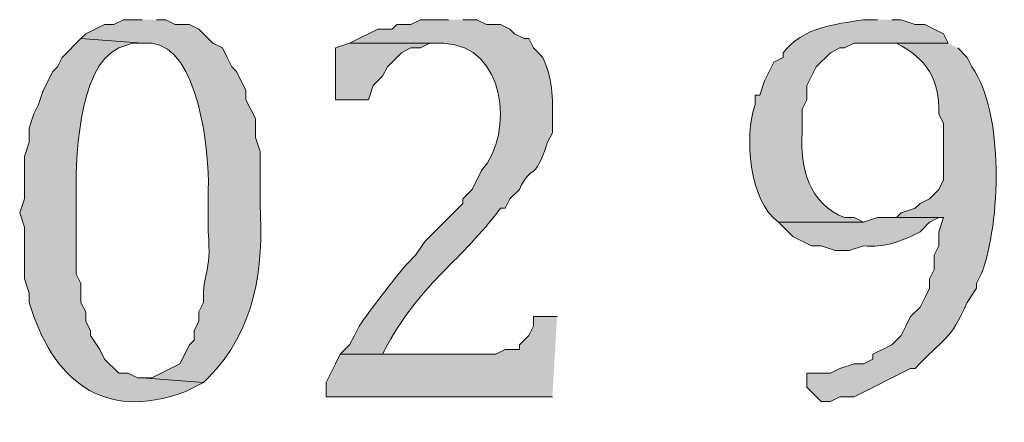
# Model space of a CAD drawing. Units: inches. Extents: x 6 to 204, y 5 to 291.
# Drawn here: x 77 to 82, y 12 to 14 of the extents above; entities that cross this region are included whole.
import ezdxf

# ---------------------------------------------------------------- set-up
doc = ezdxf.new("R2010")
doc.units = ezdxf.units.IN
doc.header["$MEASUREMENT"] = 0
doc.layers.add('Layer 1', color=7, linetype='Continuous')

msp = doc.modelspace()

# ---------------------------------------------------------------- hatches: boundary and pattern name
at = {"layer": 'Layer 1', "true_color": 0xffffff}
h = msp.add_hatch(color=7, dxfattribs=at)
edge = h.paths.add_edge_path()
edge.add_spline(control_points=[(77.6605, 13.6172), (77.6605, 13.6172), (77.5758, 13.6172), (77.5758, 13.6172), (77.5758, 13.6172), (77.5335, 13.5961), (77.5335, 13.5961), (77.5335, 13.5961), (77.4912, 13.5961), (77.4912, 13.5961), (77.4912, 13.5961), (77.4065, 13.5537), (77.4065, 13.5537), (77.4065, 13.5537), (77.3853, 13.5326), (77.3853, 13.5326), (77.3853, 13.5326), (77.6605, 13.5114), (77.6605, 13.5114), (77.6605, 13.5114), (77.7028, 13.5114), (77.7028, 13.5114), (77.9113, 13.4952), (77.9646, 13.0175), (77.9568, 12.8552), (77.9568, 12.8552), (77.9568, 12.6647), (77.9568, 12.6647), (77.9727, 12.4696), (77.9297, 12.4901), (77.9357, 12.3472), (77.9357, 12.3472), (77.9145, 12.3049), (77.9145, 12.3049), (77.9145, 12.3049), (77.9145, 12.2626), (77.9145, 12.2626), (77.9145, 12.2626), (77.8933, 12.2202), (77.8933, 12.2202), (77.8933, 12.2202), (77.8933, 12.1779), (77.8933, 12.1779), (77.8933, 12.1779), (77.8722, 12.1567), (77.8722, 12.1567), (77.8722, 12.1567), (77.8298, 12.0721), (77.8298, 12.0721), (77.8298, 12.0721), (77.7028, 12.0086), (77.7028, 12.0086), (77.7028, 12.0086), (77.6605, 12.0086), (77.6605, 12.0086), (77.6605, 12.0086), (77.9357, 11.9874), (77.9357, 11.9874), (77.9357, 11.9874), (77.9568, 12.0086), (77.9568, 12.0086), (78.1674, 12.2227), (78.2066, 12.4954), (78.1897, 12.7917), (78.1897, 12.7917), (78.1897, 13.0246), (78.1897, 13.0246), (78.1897, 13.0246), (78.1685, 13.0881), (78.1685, 13.0881), (78.1685, 13.0881), (78.1685, 13.1727), (78.1685, 13.1727), (78.1685, 13.1727), (78.1262, 13.2574), (78.1262, 13.2574), (78.1262, 13.2574), (78.1262, 13.2997), (78.1262, 13.2997), (78.1262, 13.2997), (78.0838, 13.3844), (78.0838, 13.3844), (78.0838, 13.3844), (78.0627, 13.4056), (78.0627, 13.4056), (78.0627, 13.4056), (78.0415, 13.4479), (78.0415, 13.4479), (78.0415, 13.4479), (78.0203, 13.4902), (78.0203, 13.4902), (78.0203, 13.4902), (77.978, 13.5114), (77.978, 13.5114), (77.978, 13.5114), (77.9145, 13.5749), (77.9145, 13.5749), (77.9145, 13.5749), (77.8722, 13.5961), (77.8722, 13.5961), (77.8722, 13.5961), (77.8087, 13.5961), (77.8087, 13.5961), (77.8087, 13.5961), (77.7663, 13.6172), (77.7663, 13.6172), (77.7663, 13.6172), (77.724, 13.6172), (77.724, 13.6172)], knot_values=[0, 0, 0, 0, 0.352778, 0.352778, 0.352778, 0.705556, 0.705556, 0.705556, 1.058333, 1.058333, 1.058333, 1.411111, 1.411111, 1.411111, 1.763889, 1.763889, 1.763889, 2.116667, 2.116667, 2.116667, 2.469444, 2.469444, 2.469444, 2.822222, 2.822222, 2.822222, 3.175, 3.175, 3.175, 3.527778, 3.527778, 3.527778, 3.880556, 3.880556, 3.880556, 4.233333, 4.233333, 4.233333, 4.586111, 4.586111, 4.586111, 4.938889, 4.938889, 4.938889, 5.291667, 5.291667, 5.291667, 5.644444, 5.644444, 5.644444, 5.997222, 5.997222, 5.997222, 6.35, 6.35, 6.35, 6.702778, 6.702778, 6.702778, 7.055556, 7.055556, 7.055556, 7.408333, 7.408333, 7.408333, 7.761111, 7.761111, 7.761111, 8.113889, 8.113889, 8.113889, 8.466667, 8.466667, 8.466667, 8.819444, 8.819444, 8.819444, 9.172222, 9.172222, 9.172222, 9.525, 9.525, 9.525, 9.877778, 9.877778, 9.877778, 10.230556, 10.230556, 10.230556, 10.583333, 10.583333, 10.583333, 10.936111, 10.936111, 10.936111, 11.288889, 11.288889, 11.288889, 11.641667, 11.641667, 11.641667, 11.994444, 11.994444, 11.994444, 12.347222, 12.347222, 12.347222, 12.7, 12.7, 12.7, 12.7], degree=3, periodic=0)
edge.add_line((77.724, 13.6172), (77.6605, 13.6172))
h = msp.add_hatch(color=7, dxfattribs=at)
edge = h.paths.add_edge_path()
edge.add_spline(control_points=[(79.0363, 13.6172), (79.0363, 13.6172), (78.9093, 13.6172), (78.9093, 13.6172), (78.9093, 13.6172), (78.867, 13.5961), (78.867, 13.5961), (78.867, 13.5961), (78.8035, 13.5961), (78.8035, 13.5961), (78.8035, 13.5961), (78.7823, 13.5749), (78.7823, 13.5749), (78.7823, 13.5749), (78.7188, 13.5749), (78.7188, 13.5749), (78.7188, 13.5749), (78.5918, 13.5114), (78.5918, 13.5114), (78.5918, 13.5114), (79.0152, 13.5114), (79.0152, 13.5114), (79.2903, 13.5001), (79.3341, 13.1131), (79.1845, 12.9399), (79.1845, 12.9399), (79.1422, 12.8552), (79.1422, 12.8552), (79.1422, 12.8552), (79.0998, 12.8129), (79.0998, 12.8129), (79.0998, 12.8129), (79.0998, 12.7917), (79.0998, 12.7917), (79.0998, 12.7917), (78.9305, 12.6224), (78.9305, 12.6224), (78.9305, 12.6224), (78.8882, 12.5589), (78.8882, 12.5589), (78.8882, 12.5589), (78.8458, 12.5166), (78.8458, 12.5166), (78.7862, 12.4464), (78.6874, 12.3176), (78.6342, 12.2414), (78.6342, 12.2414), (78.613, 12.1991), (78.613, 12.1991), (78.613, 12.1991), (78.5918, 12.1567), (78.5918, 12.1567), (78.5918, 12.1567), (78.5495, 12.1144), (78.5495, 12.1144), (78.5495, 12.1144), (78.74, 12.1144), (78.74, 12.1144), (78.74, 12.1144), (78.7612, 12.1567), (78.7612, 12.1567), (78.9245, 12.4485), (79.0928, 12.5317), (79.2692, 12.7706), (79.2692, 12.7706), (79.2903, 12.7706), (79.2903, 12.7706), (79.2903, 12.7706), (79.3115, 12.8129), (79.3115, 12.8129), (79.3115, 12.8129), (79.3538, 12.8552), (79.3538, 12.8552), (79.4127, 12.9783), (79.4163, 12.875), (79.4808, 13.0669), (79.4808, 13.0669), (79.502, 13.1092), (79.502, 13.1092), (79.502, 13.1092), (79.502, 13.1304), (79.502, 13.1304), (79.5027, 13.256), (79.5108, 13.3294), (79.4597, 13.4479), (79.4597, 13.4479), (79.4173, 13.4902), (79.4173, 13.4902), (79.4173, 13.4902), (79.3962, 13.5326), (79.3962, 13.5326), (79.3962, 13.5326), (79.375, 13.5326), (79.375, 13.5326), (79.375, 13.5326), (79.3327, 13.5537), (79.3327, 13.5537), (79.3327, 13.5537), (79.3115, 13.5749), (79.3115, 13.5749), (79.3115, 13.5749), (79.2692, 13.5961), (79.2692, 13.5961), (79.2692, 13.5961), (79.2057, 13.5961), (79.2057, 13.5961), (79.2057, 13.5961), (79.1633, 13.6172), (79.1633, 13.6172), (79.1633, 13.6172), (79.0998, 13.6172), (79.0998, 13.6172)], knot_values=[0, 0, 0, 0, 0.352778, 0.352778, 0.352778, 0.705556, 0.705556, 0.705556, 1.058333, 1.058333, 1.058333, 1.411111, 1.411111, 1.411111, 1.763889, 1.763889, 1.763889, 2.116667, 2.116667, 2.116667, 2.469444, 2.469444, 2.469444, 2.822222, 2.822222, 2.822222, 3.175, 3.175, 3.175, 3.527778, 3.527778, 3.527778, 3.880556, 3.880556, 3.880556, 4.233333, 4.233333, 4.233333, 4.586111, 4.586111, 4.586111, 4.938889, 4.938889, 4.938889, 5.291667, 5.291667, 5.291667, 5.644444, 5.644444, 5.644444, 5.997222, 5.997222, 5.997222, 6.35, 6.35, 6.35, 6.702778, 6.702778, 6.702778, 7.055556, 7.055556, 7.055556, 7.408333, 7.408333, 7.408333, 7.761111, 7.761111, 7.761111, 8.113889, 8.113889, 8.113889, 8.466667, 8.466667, 8.466667, 8.819444, 8.819444, 8.819444, 9.172222, 9.172222, 9.172222, 9.525, 9.525, 9.525, 9.877778, 9.877778, 9.877778, 10.230556, 10.230556, 10.230556, 10.583333, 10.583333, 10.583333, 10.936111, 10.936111, 10.936111, 11.288889, 11.288889, 11.288889, 11.641667, 11.641667, 11.641667, 11.994444, 11.994444, 11.994444, 12.347222, 12.347222, 12.347222, 12.7, 12.7, 12.7, 13.052778, 13.052778, 13.052778, 13.052778], degree=3, periodic=0)
edge.add_line((79.0998, 13.6172), (79.0363, 13.6172))
h = msp.add_hatch(color=7, dxfattribs=at)
edge = h.paths.add_edge_path()
edge.add_spline(control_points=[(80.9625, 13.6172), (80.9625, 13.6172), (80.899, 13.6172), (80.899, 13.6172), (80.7667, 13.595), (80.6284, 13.5841), (80.5392, 13.4691), (80.5392, 13.4691), (80.5392, 13.4479), (80.5392, 13.4479), (80.5392, 13.4479), (80.4968, 13.4267), (80.4968, 13.4267), (80.4968, 13.4267), (80.4545, 13.3421), (80.4545, 13.3421), (80.4545, 13.3421), (80.4333, 13.2786), (80.4333, 13.2786), (80.4333, 13.2786), (80.4122, 13.2786), (80.4122, 13.2786), (80.4122, 13.2786), (80.4122, 13.2362), (80.4122, 13.2362), (80.3631, 13.0965), (80.385, 12.8016), (80.518, 12.7071), (80.518, 12.7071), (80.899, 12.7071), (80.899, 12.7071), (80.899, 12.7071), (80.8567, 12.7282), (80.8567, 12.7282), (80.8567, 12.7282), (80.8143, 12.7282), (80.8143, 12.7282), (80.6563, 12.79), (80.6115, 12.9529), (80.6238, 13.1092), (80.6238, 13.1092), (80.6238, 13.2151), (80.6238, 13.2151), (80.6238, 13.2151), (80.645, 13.2574), (80.645, 13.2574), (80.645, 13.2574), (80.645, 13.3209), (80.645, 13.3209), (80.645, 13.3209), (80.6873, 13.4056), (80.6873, 13.4056), (80.6873, 13.4056), (80.7508, 13.4691), (80.7508, 13.4691), (80.7508, 13.4691), (80.7932, 13.4902), (80.7932, 13.4902), (80.7932, 13.4902), (80.8143, 13.4902), (80.8143, 13.4902), (80.8143, 13.4902), (80.8567, 13.5114), (80.8567, 13.5114), (80.8567, 13.5114), (81.28, 13.5114), (81.28, 13.5114), (81.28, 13.5114), (81.2588, 13.5537), (81.2588, 13.5537), (81.2588, 13.5537), (81.1742, 13.5961), (81.1742, 13.5961), (81.1742, 13.5961), (81.1318, 13.5961), (81.1318, 13.5961), (81.1318, 13.5961), (81.0683, 13.6172), (81.0683, 13.6172), (81.0683, 13.6172), (81.026, 13.6172), (81.026, 13.6172)], knot_values=[0, 0, 0, 0, 0.352778, 0.352778, 0.352778, 0.705556, 0.705556, 0.705556, 1.058333, 1.058333, 1.058333, 1.411111, 1.411111, 1.411111, 1.763889, 1.763889, 1.763889, 2.116667, 2.116667, 2.116667, 2.469444, 2.469444, 2.469444, 2.822222, 2.822222, 2.822222, 3.175, 3.175, 3.175, 3.527778, 3.527778, 3.527778, 3.880556, 3.880556, 3.880556, 4.233333, 4.233333, 4.233333, 4.586111, 4.586111, 4.586111, 4.938889, 4.938889, 4.938889, 5.291667, 5.291667, 5.291667, 5.644444, 5.644444, 5.644444, 5.997222, 5.997222, 5.997222, 6.35, 6.35, 6.35, 6.702778, 6.702778, 6.702778, 7.055556, 7.055556, 7.055556, 7.408333, 7.408333, 7.408333, 7.761111, 7.761111, 7.761111, 8.113889, 8.113889, 8.113889, 8.466667, 8.466667, 8.466667, 8.819444, 8.819444, 8.819444, 9.172222, 9.172222, 9.172222, 9.525, 9.525, 9.525, 9.525], degree=3, periodic=0)
edge.add_line((81.026, 13.6172), (80.9625, 13.6172))
h = msp.add_hatch(color=7, dxfattribs=at)
edge = h.paths.add_edge_path()
edge.add_spline(control_points=[(77.3853, 13.5326), (77.3853, 13.5326), (77.3007, 13.4479), (77.3007, 13.4479), (77.3007, 13.4479), (77.2795, 13.4056), (77.2795, 13.4056), (77.2795, 13.4056), (77.2583, 13.3844), (77.2583, 13.3844), (77.2583, 13.3844), (77.216, 13.2997), (77.216, 13.2997), (77.216, 13.2997), (77.1948, 13.2362), (77.1948, 13.2362), (77.1948, 13.2362), (77.1737, 13.1939), (77.1737, 13.1939), (77.1737, 13.1939), (77.1525, 13.1304), (77.1525, 13.1304), (77.1525, 13.1304), (77.1525, 13.0669), (77.1525, 13.0669), (77.1525, 13.0669), (77.1313, 13.0034), (77.1313, 13.0034), (77.1313, 13.0034), (77.1313, 12.8129), (77.1313, 12.8129), (77.1313, 12.8129), (77.1102, 12.7494), (77.1102, 12.7494), (77.1102, 12.7494), (77.1313, 12.6859), (77.1313, 12.6859), (77.1313, 12.6859), (77.1313, 12.4531), (77.1313, 12.4531), (77.1313, 12.4531), (77.1525, 12.3896), (77.1525, 12.3896), (77.1525, 12.3896), (77.1525, 12.3472), (77.1525, 12.3472), (77.2566, 12.0015), (77.4816, 11.8089), (77.851, 11.9451), (77.851, 11.9451), (77.9357, 11.9874), (77.9357, 11.9874), (77.9357, 11.9874), (77.6605, 12.0086), (77.6605, 12.0086), (77.6605, 12.0086), (77.6393, 12.0086), (77.6393, 12.0086), (77.6393, 12.0086), (77.597, 12.0297), (77.597, 12.0297), (77.597, 12.0297), (77.5547, 12.0297), (77.5547, 12.0297), (77.5547, 12.0297), (77.4912, 12.0932), (77.4912, 12.0932), (77.4912, 12.0932), (77.47, 12.1356), (77.47, 12.1356), (77.47, 12.1356), (77.4277, 12.1991), (77.4277, 12.1991), (77.4277, 12.1991), (77.4277, 12.2202), (77.4277, 12.2202), (77.4277, 12.2202), (77.4065, 12.2626), (77.4065, 12.2626), (77.4065, 12.2626), (77.4065, 12.3049), (77.4065, 12.3049), (77.4065, 12.3049), (77.3853, 12.3472), (77.3853, 12.3472), (77.3853, 12.3472), (77.3853, 12.4319), (77.3853, 12.4319), (77.3853, 12.4319), (77.3642, 12.4742), (77.3642, 12.4742), (77.3642, 12.4742), (77.3642, 12.7917), (77.3642, 12.7917), (77.3596, 12.973), (77.3687, 13.4048), (77.5547, 13.4902), (77.5547, 13.4902), (77.6182, 13.5114), (77.6182, 13.5114), (77.6182, 13.5114), (77.6605, 13.5114), (77.6605, 13.5114)], knot_values=[0, 0, 0, 0, 0.352778, 0.352778, 0.352778, 0.705556, 0.705556, 0.705556, 1.058333, 1.058333, 1.058333, 1.411111, 1.411111, 1.411111, 1.763889, 1.763889, 1.763889, 2.116667, 2.116667, 2.116667, 2.469444, 2.469444, 2.469444, 2.822222, 2.822222, 2.822222, 3.175, 3.175, 3.175, 3.527778, 3.527778, 3.527778, 3.880556, 3.880556, 3.880556, 4.233333, 4.233333, 4.233333, 4.586111, 4.586111, 4.586111, 4.938889, 4.938889, 4.938889, 5.291667, 5.291667, 5.291667, 5.644444, 5.644444, 5.644444, 5.997222, 5.997222, 5.997222, 6.35, 6.35, 6.35, 6.702778, 6.702778, 6.702778, 7.055556, 7.055556, 7.055556, 7.408333, 7.408333, 7.408333, 7.761111, 7.761111, 7.761111, 8.113889, 8.113889, 8.113889, 8.466667, 8.466667, 8.466667, 8.819444, 8.819444, 8.819444, 9.172222, 9.172222, 9.172222, 9.525, 9.525, 9.525, 9.877778, 9.877778, 9.877778, 10.230556, 10.230556, 10.230556, 10.583333, 10.583333, 10.583333, 10.936111, 10.936111, 10.936111, 11.288889, 11.288889, 11.288889, 11.641667, 11.641667, 11.641667, 11.994444, 11.994444, 11.994444, 11.994444], degree=3, periodic=0)
edge.add_line((77.6605, 13.5114), (77.3853, 13.5326))
for points in [[(78.5918, 13.5114), (78.5283, 13.4902), (78.5283, 13.2574), (78.6765, 13.2574), (78.6977, 13.3209), (78.74, 13.3632), (78.7612, 13.4056), (78.8247, 13.4691), (78.867, 13.4902), (78.9093, 13.4902), (78.9517, 13.5114), (78.994, 13.5114)], [(79.5232, 12.2837), (79.4173, 12.2837), (79.4173, 12.2414), (79.3962, 12.1991), (79.3538, 12.1567), (79.3538, 12.1356), (79.2903, 12.1356), (79.248, 12.1144), (78.5495, 12.1144), (78.5283, 12.0721), (78.5072, 12.0297), (78.486, 11.9874), (78.486, 11.9239), (79.502, 11.9239)]]:
    msp.add_hatch(color=7, dxfattribs=at).paths.add_polyline_path(points)
h = msp.add_hatch(color=7, dxfattribs=at)
edge = h.paths.add_edge_path()
edge.add_spline(control_points=[(81.28, 13.5114), (81.28, 13.5114), (80.9625, 13.5114), (80.9625, 13.5114), (80.9625, 13.5114), (81.0472, 13.5114), (81.0472, 13.5114), (81.183, 13.4433), (81.2422, 13.3484), (81.2377, 13.1939), (81.2377, 13.1939), (81.2588, 13.1516), (81.2588, 13.1516), (81.2588, 13.1516), (81.2588, 12.8976), (81.2588, 12.8976), (81.2588, 12.8976), (81.2377, 12.8552), (81.2377, 12.8552), (81.2377, 12.8552), (81.1953, 12.8129), (81.1953, 12.8129), (81.1953, 12.8129), (81.153, 12.7917), (81.153, 12.7917), (81.153, 12.7917), (81.1318, 12.7706), (81.1318, 12.7706), (81.1318, 12.7706), (81.0683, 12.7494), (81.0683, 12.7494), (81.0683, 12.7494), (81.0472, 12.7282), (81.0472, 12.7282), (81.0472, 12.7282), (81.2588, 12.7282), (81.2588, 12.7282), (81.2588, 12.7282), (81.2377, 12.6647), (81.2377, 12.6647), (81.2377, 12.6647), (81.2377, 12.6012), (81.2377, 12.6012), (81.2377, 12.6012), (81.2165, 12.5589), (81.2165, 12.5589), (81.2165, 12.5589), (81.2165, 12.4954), (81.2165, 12.4954), (81.2165, 12.4954), (81.1953, 12.4531), (81.1953, 12.4531), (81.1953, 12.4531), (81.1953, 12.4107), (81.1953, 12.4107), (81.1953, 12.4107), (81.1742, 12.3684), (81.1742, 12.3684), (81.1742, 12.3684), (81.153, 12.3261), (81.153, 12.3261), (81.153, 12.3261), (81.1107, 12.2837), (81.1107, 12.2837), (81.1107, 12.2837), (81.0895, 12.2414), (81.0895, 12.2414), (81.0895, 12.2414), (81.0683, 12.1991), (81.0683, 12.1991), (81.0683, 12.1991), (81.026, 12.1567), (81.026, 12.1567), (81.026, 12.1567), (80.9413, 12.1144), (80.9413, 12.1144), (80.9413, 12.1144), (80.9413, 12.0932), (80.9413, 12.0932), (80.9413, 12.0932), (80.899, 12.0721), (80.899, 12.0721), (80.899, 12.0721), (80.8567, 12.0721), (80.8567, 12.0721), (80.8567, 12.0721), (80.7932, 12.0509), (80.7932, 12.0509), (80.7932, 12.0509), (80.7508, 12.0297), (80.7508, 12.0297), (80.7508, 12.0297), (80.645, 12.0297), (80.645, 12.0297), (80.645, 12.0297), (80.645, 11.9662), (80.645, 11.9662), (80.645, 11.9662), (80.7085, 11.9027), (80.7085, 11.9027), (80.7085, 11.9027), (80.7508, 11.9027), (80.7508, 11.9027), (80.7508, 11.9027), (80.7932, 11.9239), (80.7932, 11.9239), (80.7932, 11.9239), (80.8567, 11.9239), (80.8567, 11.9239), (80.8567, 11.9239), (81.1107, 12.0509), (81.1107, 12.0509), (81.1107, 12.0509), (81.1318, 12.0509), (81.1318, 12.0509), (81.2564, 12.1853), (81.2906, 12.1744), (81.3647, 12.3472), (81.3647, 12.3472), (81.407, 12.4107), (81.407, 12.4107), (81.407, 12.4107), (81.407, 12.4319), (81.407, 12.4319), (81.407, 12.4319), (81.4282, 12.4742), (81.4282, 12.4742), (81.5164, 12.706), (81.5315, 13.1981), (81.3858, 13.4056), (81.3858, 13.4056), (81.3647, 13.4479), (81.3647, 13.4479), (81.3647, 13.4479), (81.3223, 13.4902), (81.3223, 13.4902)], knot_values=[0, 0, 0, 0, 0.352778, 0.352778, 0.352778, 0.705556, 0.705556, 0.705556, 1.058333, 1.058333, 1.058333, 1.411111, 1.411111, 1.411111, 1.763889, 1.763889, 1.763889, 2.116667, 2.116667, 2.116667, 2.469444, 2.469444, 2.469444, 2.822222, 2.822222, 2.822222, 3.175, 3.175, 3.175, 3.527778, 3.527778, 3.527778, 3.880556, 3.880556, 3.880556, 4.233333, 4.233333, 4.233333, 4.586111, 4.586111, 4.586111, 4.938889, 4.938889, 4.938889, 5.291667, 5.291667, 5.291667, 5.644444, 5.644444, 5.644444, 5.997222, 5.997222, 5.997222, 6.35, 6.35, 6.35, 6.702778, 6.702778, 6.702778, 7.055556, 7.055556, 7.055556, 7.408333, 7.408333, 7.408333, 7.761111, 7.761111, 7.761111, 8.113889, 8.113889, 8.113889, 8.466667, 8.466667, 8.466667, 8.819444, 8.819444, 8.819444, 9.172222, 9.172222, 9.172222, 9.525, 9.525, 9.525, 9.877778, 9.877778, 9.877778, 10.230556, 10.230556, 10.230556, 10.583333, 10.583333, 10.583333, 10.936111, 10.936111, 10.936111, 11.288889, 11.288889, 11.288889, 11.641667, 11.641667, 11.641667, 11.994444, 11.994444, 11.994444, 12.347222, 12.347222, 12.347222, 12.7, 12.7, 12.7, 13.052778, 13.052778, 13.052778, 13.405556, 13.405556, 13.405556, 13.758333, 13.758333, 13.758333, 14.111111, 14.111111, 14.111111, 14.463889, 14.463889, 14.463889, 14.816667, 14.816667, 14.816667, 15.169444, 15.169444, 15.169444, 15.522222, 15.522222, 15.522222, 15.875, 15.875, 15.875, 15.875], degree=3, periodic=0)
edge.add_line((81.3223, 13.4902), (81.28, 13.5114))
h = msp.add_hatch(color=7, dxfattribs=at)
edge = h.paths.add_edge_path()
edge.add_spline(control_points=[(81.0472, 12.7282), (81.0472, 12.7282), (80.9625, 12.7282), (80.9625, 12.7282), (80.9625, 12.7282), (80.899, 12.7071), (80.899, 12.7071), (80.899, 12.7071), (80.518, 12.7071), (80.518, 12.7071), (80.518, 12.7071), (80.5815, 12.6436), (80.5815, 12.6436), (80.5815, 12.6436), (80.6662, 12.6012), (80.6662, 12.6012), (80.6662, 12.6012), (80.7085, 12.6012), (80.7085, 12.6012), (80.7085, 12.6012), (80.772, 12.5801), (80.772, 12.5801), (80.772, 12.5801), (80.8355, 12.5801), (80.8355, 12.5801), (80.8355, 12.5801), (80.899, 12.6012), (80.899, 12.6012), (80.9897, 12.5921), (81.075, 12.622), (81.153, 12.6647), (81.153, 12.6647), (81.1953, 12.7071), (81.1953, 12.7071), (81.1953, 12.7071), (81.2377, 12.7282), (81.2377, 12.7282)], knot_values=[0, 0, 0, 0, 0.352778, 0.352778, 0.352778, 0.705556, 0.705556, 0.705556, 1.058333, 1.058333, 1.058333, 1.411111, 1.411111, 1.411111, 1.763889, 1.763889, 1.763889, 2.116667, 2.116667, 2.116667, 2.469444, 2.469444, 2.469444, 2.822222, 2.822222, 2.822222, 3.175, 3.175, 3.175, 3.527778, 3.527778, 3.527778, 3.880556, 3.880556, 3.880556, 4.233333, 4.233333, 4.233333, 4.233333], degree=3, periodic=0)
edge.add_line((81.2377, 12.7282), (81.0472, 12.7282))

# ---------------------------------------------------------------- linework, layer by layer
at = {"layer": 'Layer 1', "lineweight": 0}
for points in [[(78.5918, 13.5114), (78.5283, 13.4902), (78.5283, 13.2574), (78.6765, 13.2574), (78.6977, 13.3209), (78.74, 13.3632), (78.7612, 13.4056), (78.8247, 13.4691), (78.867, 13.4902), (78.9093, 13.4902), (78.9517, 13.5114), (78.994, 13.5114)], [(79.5232, 12.2837), (79.4173, 12.2837), (79.4173, 12.2414), (79.3962, 12.1991), (79.3538, 12.1567), (79.3538, 12.1356), (79.2903, 12.1356), (79.248, 12.1144), (78.5495, 12.1144), (78.5283, 12.0721), (78.5072, 12.0297), (78.486, 11.9874), (78.486, 11.9239), (79.502, 11.9239)]]:
    msp.add_lwpolyline(points, dxfattribs=at)
for points, knots in [([(77.6605, 13.6172), (77.6605, 13.6172), (77.5758, 13.6172), (77.5758, 13.6172), (77.5758, 13.6172), (77.5335, 13.5961), (77.5335, 13.5961), (77.5335, 13.5961), (77.4912, 13.5961), (77.4912, 13.5961), (77.4912, 13.5961), (77.4065, 13.5537), (77.4065, 13.5537), (77.4065, 13.5537), (77.3853, 13.5326), (77.3853, 13.5326), (77.3853, 13.5326), (77.6605, 13.5114), (77.6605, 13.5114), (77.6605, 13.5114), (77.7028, 13.5114), (77.7028, 13.5114), (77.9113, 13.4952), (77.9646, 13.0175), (77.9568, 12.8552), (77.9568, 12.8552), (77.9568, 12.6647), (77.9568, 12.6647), (77.9727, 12.4696), (77.9297, 12.4901), (77.9357, 12.3472), (77.9357, 12.3472), (77.9145, 12.3049), (77.9145, 12.3049), (77.9145, 12.3049), (77.9145, 12.2626), (77.9145, 12.2626), (77.9145, 12.2626), (77.8933, 12.2202), (77.8933, 12.2202), (77.8933, 12.2202), (77.8933, 12.1779), (77.8933, 12.1779), (77.8933, 12.1779), (77.8722, 12.1567), (77.8722, 12.1567), (77.8722, 12.1567), (77.8298, 12.0721), (77.8298, 12.0721), (77.8298, 12.0721), (77.7028, 12.0086), (77.7028, 12.0086), (77.7028, 12.0086), (77.6605, 12.0086), (77.6605, 12.0086), (77.6605, 12.0086), (77.9357, 11.9874), (77.9357, 11.9874), (77.9357, 11.9874), (77.9568, 12.0086), (77.9568, 12.0086), (78.1674, 12.2227), (78.2066, 12.4954), (78.1897, 12.7917), (78.1897, 12.7917), (78.1897, 13.0246), (78.1897, 13.0246), (78.1897, 13.0246), (78.1685, 13.0881), (78.1685, 13.0881), (78.1685, 13.0881), (78.1685, 13.1727), (78.1685, 13.1727), (78.1685, 13.1727), (78.1262, 13.2574), (78.1262, 13.2574), (78.1262, 13.2574), (78.1262, 13.2997), (78.1262, 13.2997), (78.1262, 13.2997), (78.0838, 13.3844), (78.0838, 13.3844), (78.0838, 13.3844), (78.0627, 13.4056), (78.0627, 13.4056), (78.0627, 13.4056), (78.0415, 13.4479), (78.0415, 13.4479), (78.0415, 13.4479), (78.0203, 13.4902), (78.0203, 13.4902), (78.0203, 13.4902), (77.978, 13.5114), (77.978, 13.5114), (77.978, 13.5114), (77.9145, 13.5749), (77.9145, 13.5749), (77.9145, 13.5749), (77.8722, 13.5961), (77.8722, 13.5961), (77.8722, 13.5961), (77.8087, 13.5961), (77.8087, 13.5961), (77.8087, 13.5961), (77.7663, 13.6172), (77.7663, 13.6172), (77.7663, 13.6172), (77.724, 13.6172), (77.724, 13.6172)], [0, 0, 0, 0, 1, 1, 1, 2, 2, 2, 3, 3, 3, 4, 4, 4, 5, 5, 5, 6, 6, 6, 7, 7, 7, 8, 8, 8, 9, 9, 9, 10, 10, 10, 11, 11, 11, 12, 12, 12, 13, 13, 13, 14, 14, 14, 15, 15, 15, 16, 16, 16, 17, 17, 17, 18, 18, 18, 19, 19, 19, 20, 20, 20, 21, 21, 21, 22, 22, 22, 23, 23, 23, 24, 24, 24, 25, 25, 25, 26, 26, 26, 27, 27, 27, 28, 28, 28, 29, 29, 29, 30, 30, 30, 31, 31, 31, 32, 32, 32, 33, 33, 33, 34, 34, 34, 35, 35, 35, 36, 36, 36, 36]), ([(79.0363, 13.6172), (79.0363, 13.6172), (78.9093, 13.6172), (78.9093, 13.6172), (78.9093, 13.6172), (78.867, 13.5961), (78.867, 13.5961), (78.867, 13.5961), (78.8035, 13.5961), (78.8035, 13.5961), (78.8035, 13.5961), (78.7823, 13.5749), (78.7823, 13.5749), (78.7823, 13.5749), (78.7188, 13.5749), (78.7188, 13.5749), (78.7188, 13.5749), (78.5918, 13.5114), (78.5918, 13.5114), (78.5918, 13.5114), (79.0152, 13.5114), (79.0152, 13.5114), (79.2903, 13.5001), (79.3341, 13.1131), (79.1845, 12.9399), (79.1845, 12.9399), (79.1422, 12.8552), (79.1422, 12.8552), (79.1422, 12.8552), (79.0998, 12.8129), (79.0998, 12.8129), (79.0998, 12.8129), (79.0998, 12.7917), (79.0998, 12.7917), (79.0998, 12.7917), (78.9305, 12.6224), (78.9305, 12.6224), (78.9305, 12.6224), (78.8882, 12.5589), (78.8882, 12.5589), (78.8882, 12.5589), (78.8458, 12.5166), (78.8458, 12.5166), (78.7862, 12.4464), (78.6874, 12.3176), (78.6342, 12.2414), (78.6342, 12.2414), (78.613, 12.1991), (78.613, 12.1991), (78.613, 12.1991), (78.5918, 12.1567), (78.5918, 12.1567), (78.5918, 12.1567), (78.5495, 12.1144), (78.5495, 12.1144), (78.5495, 12.1144), (78.74, 12.1144), (78.74, 12.1144), (78.74, 12.1144), (78.7612, 12.1567), (78.7612, 12.1567), (78.9245, 12.4485), (79.0928, 12.5317), (79.2692, 12.7706), (79.2692, 12.7706), (79.2903, 12.7706), (79.2903, 12.7706), (79.2903, 12.7706), (79.3115, 12.8129), (79.3115, 12.8129), (79.3115, 12.8129), (79.3538, 12.8552), (79.3538, 12.8552), (79.4127, 12.9783), (79.4163, 12.875), (79.4808, 13.0669), (79.4808, 13.0669), (79.502, 13.1092), (79.502, 13.1092), (79.502, 13.1092), (79.502, 13.1304), (79.502, 13.1304), (79.5027, 13.256), (79.5108, 13.3294), (79.4597, 13.4479), (79.4597, 13.4479), (79.4173, 13.4902), (79.4173, 13.4902), (79.4173, 13.4902), (79.3962, 13.5326), (79.3962, 13.5326), (79.3962, 13.5326), (79.375, 13.5326), (79.375, 13.5326), (79.375, 13.5326), (79.3327, 13.5537), (79.3327, 13.5537), (79.3327, 13.5537), (79.3115, 13.5749), (79.3115, 13.5749), (79.3115, 13.5749), (79.2692, 13.5961), (79.2692, 13.5961), (79.2692, 13.5961), (79.2057, 13.5961), (79.2057, 13.5961), (79.2057, 13.5961), (79.1633, 13.6172), (79.1633, 13.6172), (79.1633, 13.6172), (79.0998, 13.6172), (79.0998, 13.6172)], [0, 0, 0, 0, 1, 1, 1, 2, 2, 2, 3, 3, 3, 4, 4, 4, 5, 5, 5, 6, 6, 6, 7, 7, 7, 8, 8, 8, 9, 9, 9, 10, 10, 10, 11, 11, 11, 12, 12, 12, 13, 13, 13, 14, 14, 14, 15, 15, 15, 16, 16, 16, 17, 17, 17, 18, 18, 18, 19, 19, 19, 20, 20, 20, 21, 21, 21, 22, 22, 22, 23, 23, 23, 24, 24, 24, 25, 25, 25, 26, 26, 26, 27, 27, 27, 28, 28, 28, 29, 29, 29, 30, 30, 30, 31, 31, 31, 32, 32, 32, 33, 33, 33, 34, 34, 34, 35, 35, 35, 36, 36, 36, 37, 37, 37, 37]), ([(80.9625, 13.6172), (80.9625, 13.6172), (80.899, 13.6172), (80.899, 13.6172), (80.7667, 13.595), (80.6284, 13.5841), (80.5392, 13.4691), (80.5392, 13.4691), (80.5392, 13.4479), (80.5392, 13.4479), (80.5392, 13.4479), (80.4968, 13.4267), (80.4968, 13.4267), (80.4968, 13.4267), (80.4545, 13.3421), (80.4545, 13.3421), (80.4545, 13.3421), (80.4333, 13.2786), (80.4333, 13.2786), (80.4333, 13.2786), (80.4122, 13.2786), (80.4122, 13.2786), (80.4122, 13.2786), (80.4122, 13.2362), (80.4122, 13.2362), (80.3631, 13.0965), (80.385, 12.8016), (80.518, 12.7071), (80.518, 12.7071), (80.899, 12.7071), (80.899, 12.7071), (80.899, 12.7071), (80.8567, 12.7282), (80.8567, 12.7282), (80.8567, 12.7282), (80.8143, 12.7282), (80.8143, 12.7282), (80.6563, 12.79), (80.6115, 12.9529), (80.6238, 13.1092), (80.6238, 13.1092), (80.6238, 13.2151), (80.6238, 13.2151), (80.6238, 13.2151), (80.645, 13.2574), (80.645, 13.2574), (80.645, 13.2574), (80.645, 13.3209), (80.645, 13.3209), (80.645, 13.3209), (80.6873, 13.4056), (80.6873, 13.4056), (80.6873, 13.4056), (80.7508, 13.4691), (80.7508, 13.4691), (80.7508, 13.4691), (80.7932, 13.4902), (80.7932, 13.4902), (80.7932, 13.4902), (80.8143, 13.4902), (80.8143, 13.4902), (80.8143, 13.4902), (80.8567, 13.5114), (80.8567, 13.5114), (80.8567, 13.5114), (81.28, 13.5114), (81.28, 13.5114), (81.28, 13.5114), (81.2588, 13.5537), (81.2588, 13.5537), (81.2588, 13.5537), (81.1742, 13.5961), (81.1742, 13.5961), (81.1742, 13.5961), (81.1318, 13.5961), (81.1318, 13.5961), (81.1318, 13.5961), (81.0683, 13.6172), (81.0683, 13.6172), (81.0683, 13.6172), (81.026, 13.6172), (81.026, 13.6172)], [0, 0, 0, 0, 1, 1, 1, 2, 2, 2, 3, 3, 3, 4, 4, 4, 5, 5, 5, 6, 6, 6, 7, 7, 7, 8, 8, 8, 9, 9, 9, 10, 10, 10, 11, 11, 11, 12, 12, 12, 13, 13, 13, 14, 14, 14, 15, 15, 15, 16, 16, 16, 17, 17, 17, 18, 18, 18, 19, 19, 19, 20, 20, 20, 21, 21, 21, 22, 22, 22, 23, 23, 23, 24, 24, 24, 25, 25, 25, 26, 26, 26, 27, 27, 27, 27]), ([(77.3853, 13.5326), (77.3853, 13.5326), (77.3007, 13.4479), (77.3007, 13.4479), (77.3007, 13.4479), (77.2795, 13.4056), (77.2795, 13.4056), (77.2795, 13.4056), (77.2583, 13.3844), (77.2583, 13.3844), (77.2583, 13.3844), (77.216, 13.2997), (77.216, 13.2997), (77.216, 13.2997), (77.1948, 13.2362), (77.1948, 13.2362), (77.1948, 13.2362), (77.1737, 13.1939), (77.1737, 13.1939), (77.1737, 13.1939), (77.1525, 13.1304), (77.1525, 13.1304), (77.1525, 13.1304), (77.1525, 13.0669), (77.1525, 13.0669), (77.1525, 13.0669), (77.1313, 13.0034), (77.1313, 13.0034), (77.1313, 13.0034), (77.1313, 12.8129), (77.1313, 12.8129), (77.1313, 12.8129), (77.1102, 12.7494), (77.1102, 12.7494), (77.1102, 12.7494), (77.1313, 12.6859), (77.1313, 12.6859), (77.1313, 12.6859), (77.1313, 12.4531), (77.1313, 12.4531), (77.1313, 12.4531), (77.1525, 12.3896), (77.1525, 12.3896), (77.1525, 12.3896), (77.1525, 12.3472), (77.1525, 12.3472), (77.2566, 12.0015), (77.4816, 11.8089), (77.851, 11.9451), (77.851, 11.9451), (77.9357, 11.9874), (77.9357, 11.9874), (77.9357, 11.9874), (77.6605, 12.0086), (77.6605, 12.0086), (77.6605, 12.0086), (77.6393, 12.0086), (77.6393, 12.0086), (77.6393, 12.0086), (77.597, 12.0297), (77.597, 12.0297), (77.597, 12.0297), (77.5547, 12.0297), (77.5547, 12.0297), (77.5547, 12.0297), (77.4912, 12.0932), (77.4912, 12.0932), (77.4912, 12.0932), (77.47, 12.1356), (77.47, 12.1356), (77.47, 12.1356), (77.4277, 12.1991), (77.4277, 12.1991), (77.4277, 12.1991), (77.4277, 12.2202), (77.4277, 12.2202), (77.4277, 12.2202), (77.4065, 12.2626), (77.4065, 12.2626), (77.4065, 12.2626), (77.4065, 12.3049), (77.4065, 12.3049), (77.4065, 12.3049), (77.3853, 12.3472), (77.3853, 12.3472), (77.3853, 12.3472), (77.3853, 12.4319), (77.3853, 12.4319), (77.3853, 12.4319), (77.3642, 12.4742), (77.3642, 12.4742), (77.3642, 12.4742), (77.3642, 12.7917), (77.3642, 12.7917), (77.3596, 12.973), (77.3687, 13.4048), (77.5547, 13.4902), (77.5547, 13.4902), (77.6182, 13.5114), (77.6182, 13.5114), (77.6182, 13.5114), (77.6605, 13.5114), (77.6605, 13.5114)], [0, 0, 0, 0, 1, 1, 1, 2, 2, 2, 3, 3, 3, 4, 4, 4, 5, 5, 5, 6, 6, 6, 7, 7, 7, 8, 8, 8, 9, 9, 9, 10, 10, 10, 11, 11, 11, 12, 12, 12, 13, 13, 13, 14, 14, 14, 15, 15, 15, 16, 16, 16, 17, 17, 17, 18, 18, 18, 19, 19, 19, 20, 20, 20, 21, 21, 21, 22, 22, 22, 23, 23, 23, 24, 24, 24, 25, 25, 25, 26, 26, 26, 27, 27, 27, 28, 28, 28, 29, 29, 29, 30, 30, 30, 31, 31, 31, 32, 32, 32, 33, 33, 33, 34, 34, 34, 34]), ([(81.28, 13.5114), (81.28, 13.5114), (80.9625, 13.5114), (80.9625, 13.5114), (80.9625, 13.5114), (81.0472, 13.5114), (81.0472, 13.5114), (81.183, 13.4433), (81.2422, 13.3484), (81.2377, 13.1939), (81.2377, 13.1939), (81.2588, 13.1516), (81.2588, 13.1516), (81.2588, 13.1516), (81.2588, 12.8976), (81.2588, 12.8976), (81.2588, 12.8976), (81.2377, 12.8552), (81.2377, 12.8552), (81.2377, 12.8552), (81.1953, 12.8129), (81.1953, 12.8129), (81.1953, 12.8129), (81.153, 12.7917), (81.153, 12.7917), (81.153, 12.7917), (81.1318, 12.7706), (81.1318, 12.7706), (81.1318, 12.7706), (81.0683, 12.7494), (81.0683, 12.7494), (81.0683, 12.7494), (81.0472, 12.7282), (81.0472, 12.7282), (81.0472, 12.7282), (81.2588, 12.7282), (81.2588, 12.7282), (81.2588, 12.7282), (81.2377, 12.6647), (81.2377, 12.6647), (81.2377, 12.6647), (81.2377, 12.6012), (81.2377, 12.6012), (81.2377, 12.6012), (81.2165, 12.5589), (81.2165, 12.5589), (81.2165, 12.5589), (81.2165, 12.4954), (81.2165, 12.4954), (81.2165, 12.4954), (81.1953, 12.4531), (81.1953, 12.4531), (81.1953, 12.4531), (81.1953, 12.4107), (81.1953, 12.4107), (81.1953, 12.4107), (81.1742, 12.3684), (81.1742, 12.3684), (81.1742, 12.3684), (81.153, 12.3261), (81.153, 12.3261), (81.153, 12.3261), (81.1107, 12.2837), (81.1107, 12.2837), (81.1107, 12.2837), (81.0895, 12.2414), (81.0895, 12.2414), (81.0895, 12.2414), (81.0683, 12.1991), (81.0683, 12.1991), (81.0683, 12.1991), (81.026, 12.1567), (81.026, 12.1567), (81.026, 12.1567), (80.9413, 12.1144), (80.9413, 12.1144), (80.9413, 12.1144), (80.9413, 12.0932), (80.9413, 12.0932), (80.9413, 12.0932), (80.899, 12.0721), (80.899, 12.0721), (80.899, 12.0721), (80.8567, 12.0721), (80.8567, 12.0721), (80.8567, 12.0721), (80.7932, 12.0509), (80.7932, 12.0509), (80.7932, 12.0509), (80.7508, 12.0297), (80.7508, 12.0297), (80.7508, 12.0297), (80.645, 12.0297), (80.645, 12.0297), (80.645, 12.0297), (80.645, 11.9662), (80.645, 11.9662), (80.645, 11.9662), (80.7085, 11.9027), (80.7085, 11.9027), (80.7085, 11.9027), (80.7508, 11.9027), (80.7508, 11.9027), (80.7508, 11.9027), (80.7932, 11.9239), (80.7932, 11.9239), (80.7932, 11.9239), (80.8567, 11.9239), (80.8567, 11.9239), (80.8567, 11.9239), (81.1107, 12.0509), (81.1107, 12.0509), (81.1107, 12.0509), (81.1318, 12.0509), (81.1318, 12.0509), (81.2564, 12.1853), (81.2906, 12.1744), (81.3647, 12.3472), (81.3647, 12.3472), (81.407, 12.4107), (81.407, 12.4107), (81.407, 12.4107), (81.407, 12.4319), (81.407, 12.4319), (81.407, 12.4319), (81.4282, 12.4742), (81.4282, 12.4742), (81.5164, 12.706), (81.5315, 13.1981), (81.3858, 13.4056), (81.3858, 13.4056), (81.3647, 13.4479), (81.3647, 13.4479), (81.3647, 13.4479), (81.3223, 13.4902), (81.3223, 13.4902)], [0, 0, 0, 0, 1, 1, 1, 2, 2, 2, 3, 3, 3, 4, 4, 4, 5, 5, 5, 6, 6, 6, 7, 7, 7, 8, 8, 8, 9, 9, 9, 10, 10, 10, 11, 11, 11, 12, 12, 12, 13, 13, 13, 14, 14, 14, 15, 15, 15, 16, 16, 16, 17, 17, 17, 18, 18, 18, 19, 19, 19, 20, 20, 20, 21, 21, 21, 22, 22, 22, 23, 23, 23, 24, 24, 24, 25, 25, 25, 26, 26, 26, 27, 27, 27, 28, 28, 28, 29, 29, 29, 30, 30, 30, 31, 31, 31, 32, 32, 32, 33, 33, 33, 34, 34, 34, 35, 35, 35, 36, 36, 36, 37, 37, 37, 38, 38, 38, 39, 39, 39, 40, 40, 40, 41, 41, 41, 42, 42, 42, 43, 43, 43, 44, 44, 44, 45, 45, 45, 45]), ([(81.0472, 12.7282), (81.0472, 12.7282), (80.9625, 12.7282), (80.9625, 12.7282), (80.9625, 12.7282), (80.899, 12.7071), (80.899, 12.7071), (80.899, 12.7071), (80.518, 12.7071), (80.518, 12.7071), (80.518, 12.7071), (80.5815, 12.6436), (80.5815, 12.6436), (80.5815, 12.6436), (80.6662, 12.6012), (80.6662, 12.6012), (80.6662, 12.6012), (80.7085, 12.6012), (80.7085, 12.6012), (80.7085, 12.6012), (80.772, 12.5801), (80.772, 12.5801), (80.772, 12.5801), (80.8355, 12.5801), (80.8355, 12.5801), (80.8355, 12.5801), (80.899, 12.6012), (80.899, 12.6012), (80.9897, 12.5921), (81.075, 12.622), (81.153, 12.6647), (81.153, 12.6647), (81.1953, 12.7071), (81.1953, 12.7071), (81.1953, 12.7071), (81.2377, 12.7282), (81.2377, 12.7282)], [0, 0, 0, 0, 1, 1, 1, 2, 2, 2, 3, 3, 3, 4, 4, 4, 5, 5, 5, 6, 6, 6, 7, 7, 7, 8, 8, 8, 9, 9, 9, 10, 10, 10, 11, 11, 11, 12, 12, 12, 12])]:
    msp.add_open_spline(points, degree=3, knots=knots, dxfattribs=at)

doc.saveas('drawing.dxf')
